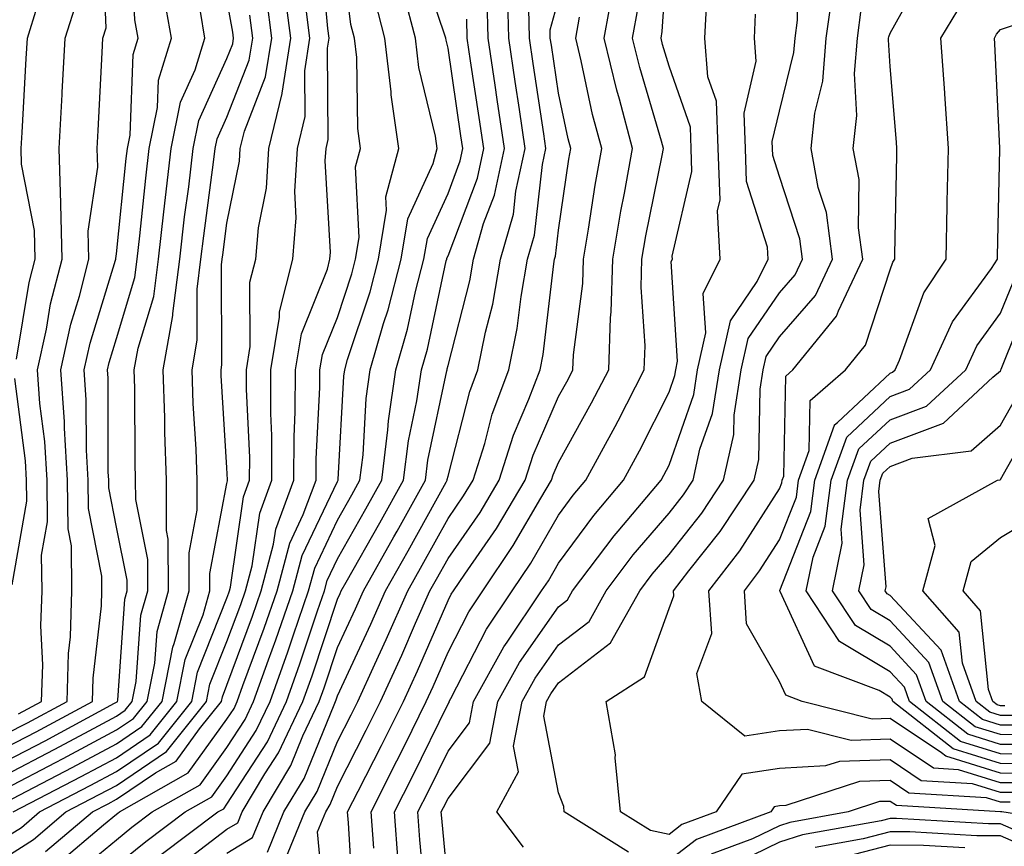
# Model space of a CAD drawing. Units: inches. Extents: x 1013363 to 1016003, y 7237178 to 7239818.
# Drawn here: x 1013509 to 1013598, y 7237409 to 7237484 of the extents above; entities that cross this region are included whole.
import ezdxf

# ---------------------------------------------------------------- set-up
doc = ezdxf.new("R2010")
doc.units = ezdxf.units.IN
doc.header["$MEASUREMENT"] = 0
doc.layers.add('Contour_10137237', color=7, linetype='Continuous', true_color=0xdf9de4)

msp = doc.modelspace()

# ---------------------------------------------------------------- linework, layer by layer
at = {"layer": 'Contour_10137237'}
for points in [[(1013509.007, 7237452.877, 3029), (1013510.159, 7237459.811, 3029), (1013510.687, 7237461.92, 3029), (1013510.638, 7237464.508, 3029), (1013509.466, 7237470.504, 3029), (1013509.427, 7237471.92, 3029), (1013509.505, 7237473.375, 3029), (1013509.886, 7237480.084, 3029), (1013509.984, 7237481.92, 3029), (1013510.882, 7237484.752, 3029), (1013512.327, 7237487.643, 3029), (1013513.109, 7237491.92, 3029), (1013512.298, 7237496.168, 3029), (1013511.907, 7237498.063, 3029), (1013511.155, 7237501.92, 3029), (1013510.638, 7237504.508, 3029), (1013509.564, 7237510.406, 3029), (1013509.271, 7237511.92, 3029)], [(1013546.009, 7237403.961, 3005), (1013545.511, 7237409.381, 3005), (1013545.325, 7237411.92, 3005), (1013546.243, 7237413.727, 3005), (1013548.05, 7237417.418, 3005), (1013549.993, 7237419.977, 3005), (1013550.364, 7237421.92, 3005), (1013553.109, 7237426.861, 3005), (1013553.392, 7237427.262, 3005), (1013556.517, 7237431.92, 3005), (1013557.132, 7237432.838, 3005), (1013558.05, 7237434.43, 3005), (1013561.234, 7237438.736, 3005), (1013563.939, 7237441.92, 3005), (1013565.384, 7237444.586, 3005), (1013568.05, 7237449.899, 3005), (1013568.577, 7237451.393, 3005), (1013568.655, 7237451.92, 3005), (1013568.831, 7237452.701, 3005), (1013568.255, 7237461.715, 3005), (1013568.353, 7237461.92, 3005), (1013568.333, 7237462.203, 3005), (1013570.13, 7237469.84, 3005), (1013570.062, 7237471.92, 3005), (1013569.984, 7237473.854, 3005), (1013568.05, 7237479.391, 3005), (1013567.474, 7237481.344, 3005), (1013567.337, 7237481.92, 3005), (1013567.444, 7237482.526, 3005), (1013568.05, 7237491.92, 3005)], [(1013512.728, 7237407.242, 3017), (1013516.888, 7237410.758, 3017), (1013518.05, 7237411.715, 3017), (1013518.167, 7237411.803, 3017), (1013518.314, 7237411.92, 3017), (1013524.525, 7237415.445, 3017), (1013528.05, 7237420.318, 3017), (1013528.685, 7237421.285, 3017), (1013528.978, 7237421.92, 3017), (1013529.495, 7237423.365, 3017), (1013531.419, 7237428.551, 3017), (1013532.581, 7237431.92, 3017), (1013533.724, 7237436.246, 3017), (1013534.954, 7237438.824, 3017), (1013536.107, 7237441.92, 3017), (1013536.107, 7237443.863, 3017), (1013536.458, 7237450.328, 3017), (1013536.458, 7237451.92, 3017), (1013536.683, 7237453.287, 3017), (1013538.05, 7237456.656, 3017), (1013539.359, 7237460.611, 3017), (1013539.691, 7237461.92, 3017), (1013540.013, 7237463.883, 3017), (1013539.691, 7237470.279, 3017), (1013540.14, 7237471.92, 3017), (1013539.876, 7237473.746, 3017), (1013539.798, 7237480.172, 3017), (1013539.593, 7237481.92, 3017), (1013539.271, 7237483.141, 3017), (1013538.187, 7237491.783, 3017)], [(1013508.05, 7237418.971, 3027), (1013509.984, 7237419.986, 3027), (1013513.577, 7237421.92, 3027), (1013513.704, 7237426.266, 3027), (1013513.88, 7237427.75, 3027), (1013514.017, 7237431.92, 3027), (1013513.968, 7237436.002, 3027), (1013513.665, 7237437.535, 3027), (1013513.626, 7237441.92, 3027), (1013513.343, 7237446.627, 3027), (1013513.343, 7237447.213, 3027), (1013513.021, 7237451.92, 3027), (1013513.929, 7237456.041, 3027), (1013514.71, 7237458.58, 3027), (1013515.56, 7237461.92, 3027), (1013515.501, 7237464.469, 3027), (1013516.36, 7237470.231, 3027), (1013516.312, 7237471.92, 3027), (1013516.4, 7237473.57, 3027), (1013516.761, 7237480.631, 3027), (1013516.829, 7237481.92, 3027), (1013517.122, 7237482.848, 3027), (1013516.79, 7237490.66, 3027)], [(1013508.05, 7237417.74, 3026), (1013510.794, 7237419.176, 3026), (1013515.892, 7237421.92, 3026), (1013515.95, 7237424.02, 3026), (1013516.683, 7237430.553, 3026), (1013516.732, 7237431.92, 3026), (1013516.712, 7237433.258, 3026), (1013515.511, 7237439.381, 3026), (1013515.491, 7237441.92, 3026), (1013515.325, 7237444.645, 3026), (1013515.316, 7237449.186, 3026), (1013515.13, 7237451.92, 3026), (1013515.657, 7237454.313, 3026), (1013517.972, 7237461.842, 3026), (1013517.991, 7237461.92, 3026), (1013517.991, 7237461.979, 3026), (1013518.05, 7237462.399, 3026), (1013518.929, 7237471.041, 3026), (1013519.036, 7237471.92, 3026), (1013519.28, 7237473.151, 3026), (1013519.544, 7237480.426, 3026), (1013520.003, 7237481.92, 3026), (1013519.71, 7237483.58, 3026), (1013519.388, 7237490.582, 3026)], [(1013511.634, 7237408.336, 3018), (1013515.872, 7237411.92, 3018), (1013517.308, 7237412.662, 3018), (1013518.05, 7237413.063, 3018), (1013521.585, 7237415.455, 3018), (1013523.45, 7237416.52, 3018), (1013525.56, 7237419.43, 3018), (1013527.542, 7237421.92, 3018), (1013527.63, 7237422.34, 3018), (1013528.05, 7237423.395, 3018), (1013530.355, 7237429.615, 3018), (1013531.146, 7237431.92, 3018), (1013532.269, 7237436.139, 3018), (1013532.464, 7237437.506, 3018), (1013534.105, 7237441.92, 3018), (1013534.114, 7237445.856, 3018), (1013534.232, 7237448.102, 3018), (1013534.241, 7237451.92, 3018), (1013534.788, 7237455.182, 3018), (1013537.142, 7237461.012, 3018), (1013537.366, 7237461.92, 3018), (1013537.425, 7237462.545, 3018), (1013536.946, 7237470.817, 3018), (1013537.025, 7237471.92, 3018), (1013537.22, 7237472.75, 3018), (1013537.151, 7237481.022, 3018), (1013537.288, 7237481.92, 3018), (1013537.181, 7237482.789, 3018), (1013536.478, 7237490.348, 3018)], [(1013564.398, 7237408.268, 3002), (1013558.577, 7237411.92, 3002), (1013558.528, 7237412.399, 3002), (1013558.05, 7237413.658, 3002), (1013556.712, 7237420.582, 3002), (1013556.966, 7237421.92, 3002), (1013557.357, 7237422.613, 3002), (1013558.05, 7237423.6, 3002), (1013562.757, 7237427.213, 3002), (1013565.403, 7237431.92, 3002), (1013566.536, 7237433.434, 3002), (1013568.05, 7237435.192, 3002), (1013571.019, 7237438.951, 3002), (1013572.991, 7237441.92, 3002), (1013573.909, 7237446.061, 3002), (1013573.948, 7237447.818, 3002), (1013574.593, 7237451.92, 3002), (1013575.228, 7237454.742, 3002), (1013578.05, 7237458.873, 3002), (1013579.466, 7237460.504, 3002), (1013580.13, 7237461.92, 3002), (1013579.886, 7237463.756, 3002), (1013578.05, 7237469.41, 3002), (1013577.444, 7237471.315, 3002), (1013577.425, 7237471.92, 3002), (1013577.396, 7237472.574, 3002), (1013578.05, 7237475.318, 3002), (1013579.349, 7237480.621, 3002), (1013579.456, 7237481.92, 3002), (1013579.681, 7237483.551, 3002), (1013579.544, 7237490.426, 3002)], [(1013521.985, 7237407.985, 3014), (1013527.23, 7237411.92, 3014), (1013527.757, 7237412.213, 3014), (1013528.05, 7237412.623, 3014), (1013531.712, 7237418.258, 3014), (1013533.431, 7237421.92, 3014), (1013534.651, 7237425.318, 3014), (1013536.243, 7237430.113, 3014), (1013536.868, 7237431.92, 3014), (1013537.112, 7237432.858, 3014), (1013538.05, 7237434.82, 3014), (1013540.628, 7237439.342, 3014), (1013542.054, 7237441.92, 3014), (1013542.62, 7237446.49, 3014), (1013542.659, 7237447.311, 3014), (1013543.333, 7237451.92, 3014), (1013544.388, 7237455.582, 3014), (1013545.12, 7237458.99, 3014), (1013545.872, 7237461.92, 3014), (1013546.185, 7237463.785, 3014), (1013548.05, 7237467.867, 3014), (1013549.163, 7237470.807, 3014), (1013549.398, 7237471.92, 3014), (1013549.222, 7237473.092, 3014), (1013548.05, 7237481.002, 3014), (1013547.874, 7237481.744, 3014), (1013547.855, 7237481.92, 3014), (1013547.776, 7237482.193, 3014), (1013545.384, 7237489.254, 3014)], [(1013601.536, 7237415.406, 2999), (1013598.05, 7237415.416, 2999), (1013593.089, 7237416.959, 2999), (1013592.708, 7237417.262, 2999), (1013588.05, 7237420.367, 2999), (1013586.448, 7237420.318, 2999), (1013580.11, 7237421.92, 2999), (1013578.616, 7237422.486, 2999), (1013578.05, 7237423.707, 2999), (1013575.071, 7237428.942, 2999), (1013574.876, 7237431.92, 2999), (1013576.253, 7237433.717, 2999), (1013578.05, 7237436.52, 2999), (1013579.573, 7237440.397, 2999), (1013579.769, 7237441.92, 2999), (1013580.735, 7237444.606, 2999), (1013580.823, 7237449.147, 2999), (1013584.007, 7237451.92, 2999), (1013585.823, 7237454.147, 2999), (1013588.05, 7237460.943, 2999), (1013588.304, 7237461.666, 2999), (1013588.48, 7237461.92, 2999), (1013588.489, 7237462.36, 2999), (1013588.655, 7237471.315, 2999), (1013588.675, 7237471.92, 2999), (1013588.636, 7237472.506, 2999), (1013588.05, 7237479.352, 2999), (1013587.903, 7237481.774, 2999), (1013587.923, 7237481.92, 2999), (1013587.933, 7237482.037, 2999), (1013588.05, 7237482.36, 2999), (1013591.487, 7237488.483, 2999)], [(1013508.05, 7237409.635, 3020), (1013509.446, 7237410.524, 3020), (1013511.087, 7237411.92, 3020), (1013515.667, 7237414.303, 3020), (1013518.05, 7237415.572, 3020), (1013521.839, 7237418.131, 3020), (1013524.857, 7237421.92, 3020), (1013525.394, 7237424.576, 3020), (1013528.05, 7237431.266, 3020), (1013528.226, 7237431.744, 3020), (1013528.284, 7237431.92, 3020), (1013528.372, 7237432.242, 3020), (1013529.544, 7237440.426, 3020), (1013530.101, 7237441.92, 3020), (1013530.11, 7237443.981, 3020), (1013529.808, 7237450.162, 3020), (1013529.808, 7237451.92, 3020), (1013530.159, 7237454.029, 3020), (1013530.13, 7237459.84, 3020), (1013530.648, 7237461.92, 3020), (1013530.892, 7237464.762, 3020), (1013531.614, 7237468.356, 3020), (1013531.839, 7237471.92, 3020), (1013533.03, 7237476.901, 3020), (1013533.04, 7237476.93, 3020), (1013533.831, 7237481.92, 3020), (1013533.206, 7237486.764, 3020)], [(1013541.331, 7237408.639, 3007), (1013541.087, 7237411.92, 3007), (1013543.431, 7237416.539, 3007), (1013544.163, 7237418.033, 3007), (1013546.087, 7237421.92, 3007), (1013546.702, 7237423.268, 3007), (1013548.05, 7237426.363, 3007), (1013549.935, 7237430.035, 3007), (1013551.204, 7237431.92, 3007), (1013553.958, 7237436.012, 3007), (1013556.439, 7237440.309, 3007), (1013557.405, 7237441.92, 3007), (1013557.562, 7237442.408, 3007), (1013558.05, 7237443.541, 3007), (1013561.048, 7237448.922, 3007), (1013562.591, 7237451.92, 3007), (1013562.747, 7237456.617, 3007), (1013562.816, 7237457.154, 3007), (1013562.952, 7237461.92, 3007), (1013563.694, 7237466.276, 3007), (1013564.026, 7237467.897, 3007), (1013564.749, 7237471.92, 3007), (1013563.568, 7237476.402, 3007), (1013563.333, 7237477.203, 3007), (1013562.181, 7237481.92, 3007), (1013563.079, 7237486.891, 3007)], [(1013599.798, 7237413.668, 3001), (1013598.05, 7237413.678, 3001), (1013595.501, 7237414.469, 3001), (1013590.872, 7237414.742, 3001), (1013588.05, 7237416.627, 3001), (1013583.48, 7237416.49, 3001), (1013582.21, 7237416.08, 3001), (1013578.05, 7237415.856, 3001), (1013574.632, 7237415.338, 3001), (1013572.308, 7237411.92, 3001), (1013569.202, 7237410.768, 3001), (1013568.05, 7237409.889, 3001), (1013566.36, 7237410.231, 3001), (1013563.665, 7237411.92, 3001), (1013563.167, 7237416.803, 3001), (1013563.206, 7237417.076, 3001), (1013562.376, 7237421.92, 3001), (1013565.843, 7237424.127, 3001), (1013568.05, 7237430.318, 3001), (1013568.489, 7237431.481, 3001), (1013568.46, 7237431.92, 3001), (1013569.847, 7237433.717, 3001), (1013572.679, 7237437.291, 3001), (1013575.745, 7237441.92, 3001), (1013576.165, 7237443.805, 3001), (1013576.302, 7237450.172, 3001), (1013576.575, 7237451.92, 3001), (1013576.849, 7237453.121, 3001), (1013578.05, 7237454.889, 3001), (1013581.321, 7237458.649, 3001), (1013582.855, 7237461.92, 3001), (1013582.288, 7237466.158, 3001), (1013581.556, 7237468.414, 3001), (1013580.901, 7237471.92, 3001), (1013581.253, 7237475.123, 3001), (1013581.956, 7237478.014, 3001), (1013582.278, 7237481.92, 3001), (1013582.952, 7237486.822, 3001)], [(1013508.05, 7237416.51, 3025), (1013511.605, 7237418.365, 3025), (1013517.884, 7237421.754, 3025), (1013518.05, 7237421.842, 3025), (1013518.099, 7237421.871, 3025), (1013518.138, 7237421.92, 3025), (1013518.157, 7237422.027, 3025), (1013518.802, 7237431.168, 3025), (1013519.007, 7237431.92, 3025), (1013519.007, 7237432.877, 3025), (1013518.05, 7237437.672, 3025), (1013517.357, 7237441.227, 3025), (1013517.347, 7237441.92, 3025), (1013517.298, 7237442.672, 3025), (1013517.288, 7237451.158, 3025), (1013517.239, 7237451.92, 3025), (1013517.386, 7237452.584, 3025), (1013518.05, 7237454.742, 3025), (1013519.71, 7237460.26, 3025), (1013519.925, 7237461.92, 3025), (1013520.169, 7237464.039, 3025), (1013520.706, 7237469.264, 3025), (1013521.019, 7237471.92, 3025), (1013521.771, 7237475.641, 3025), (1013521.859, 7237478.111, 3025), (1013523.03, 7237481.92, 3025), (1013522.288, 7237486.158, 3025)], [(1013518.05, 7237407.106, 3015), (1013520.716, 7237409.254, 3015), (1013524.261, 7237411.92, 3015), (1013526.683, 7237413.287, 3015), (1013528.05, 7237415.192, 3015), (1013530.696, 7237419.274, 3015), (1013531.946, 7237421.92, 3015), (1013533.558, 7237426.412, 3015), (1013534.056, 7237427.926, 3015), (1013535.433, 7237431.92, 3015), (1013535.989, 7237433.981, 3015), (1013538.05, 7237438.317, 3015), (1013539.359, 7237440.611, 3015), (1013540.081, 7237441.92, 3015), (1013540.364, 7237444.235, 3015), (1013540.638, 7237449.332, 3015), (1013541.019, 7237451.92, 3015), (1013542.22, 7237456.09, 3015), (1013542.63, 7237457.34, 3015), (1013543.812, 7237461.92, 3015), (1013544.407, 7237465.563, 3015), (1013546.702, 7237470.572, 3015), (1013547.073, 7237471.92, 3015), (1013546.907, 7237473.063, 3015), (1013545.403, 7237479.274, 3015), (1013545.101, 7237481.92, 3015), (1013544.056, 7237485.914, 3015)], [(1013531.702, 7237408.268, 3011), (1013533.206, 7237411.92, 3011), (1013535.023, 7237414.947, 3011), (1013537.737, 7237421.608, 3011), (1013537.884, 7237421.92, 3011), (1013537.923, 7237422.047, 3011), (1013538.05, 7237422.408, 3011), (1013541.068, 7237428.902, 3011), (1013542.405, 7237431.92, 3011), (1013544.446, 7237435.524, 3011), (1013547.884, 7237441.754, 3011), (1013547.972, 7237441.92, 3011), (1013547.982, 7237441.988, 3011), (1013548.05, 7237442.301, 3011), (1013550.013, 7237449.957, 3011), (1013550.755, 7237451.92, 3011), (1013551.439, 7237455.309, 3011), (1013552.103, 7237457.867, 3011), (1013552.806, 7237461.92, 3011), (1013553.968, 7237466.002, 3011), (1013554.202, 7237468.072, 3011), (1013555.042, 7237471.92, 3011), (1013554.515, 7237475.455, 3011), (1013554.134, 7237478.004, 3011), (1013553.548, 7237481.92, 3011), (1013553.441, 7237486.529, 3011)], [(1013508.05, 7237414.049, 3023), (1013512.523, 7237416.393, 3023), (1013513.216, 7237416.754, 3023), (1013518.05, 7237419.332, 3023), (1013519.593, 7237420.377, 3023), (1013520.823, 7237421.92, 3023), (1013521.517, 7237425.387, 3023), (1013521.722, 7237428.248, 3023), (1013522.747, 7237431.92, 3023), (1013522.737, 7237436.608, 3023), (1013522.581, 7237437.389, 3023), (1013522.562, 7237441.92, 3023), (1013522.415, 7237446.285, 3023), (1013522.415, 7237447.555, 3023), (1013522.278, 7237451.92, 3023), (1013523.138, 7237456.832, 3023), (1013523.138, 7237457.008, 3023), (1013523.773, 7237461.92, 3023), (1013524.212, 7237465.758, 3023), (1013524.583, 7237468.453, 3023), (1013524.993, 7237471.92, 3023), (1013525.511, 7237474.459, 3023), (1013528.05, 7237480.084, 3023), (1013528.568, 7237481.402, 3023), (1013528.646, 7237481.92, 3023), (1013528.577, 7237482.447, 3023), (1013528.05, 7237485.445, 3023)], [(1013508.694, 7237411.92, 3021), (1013514.857, 7237415.113, 3021), (1013518.05, 7237416.822, 3021), (1013521.087, 7237418.883, 3021), (1013523.509, 7237421.92, 3021), (1013524.271, 7237425.699, 3021), (1013525.882, 7237429.752, 3021), (1013526.487, 7237431.92, 3021), (1013526.487, 7237433.483, 3021), (1013528.05, 7237441.617, 3021), (1013528.089, 7237441.881, 3021), (1013528.099, 7237441.92, 3021), (1013528.099, 7237441.969, 3021), (1013528.05, 7237443.053, 3021), (1013527.532, 7237451.402, 3021), (1013527.513, 7237451.92, 3021), (1013527.591, 7237452.379, 3021), (1013527.552, 7237461.422, 3021), (1013527.62, 7237461.92, 3021), (1013527.659, 7237462.311, 3021), (1013528.05, 7237465.182, 3021), (1013529.183, 7237470.787, 3021), (1013529.251, 7237471.92, 3021), (1013529.632, 7237473.502, 3021), (1013531.546, 7237478.424, 3021), (1013532.103, 7237481.92, 3021), (1013531.644, 7237485.514, 3021)], [(1013509.183, 7237420.787, 3028), (1013511.273, 7237421.92, 3028), (1013511.37, 7237425.24, 3028), (1013511.204, 7237428.766, 3028), (1013511.312, 7237431.92, 3028), (1013511.273, 7237435.143, 3028), (1013511.8, 7237438.17, 3028), (1013511.771, 7237441.92, 3028), (1013511.556, 7237445.426, 3028), (1013511.116, 7237448.854, 3028), (1013510.911, 7237451.92, 3028), (1013511.712, 7237455.582, 3028), (1013512.093, 7237457.877, 3028), (1013513.128, 7237461.92, 3028), (1013513.021, 7237466.891, 3028), (1013513.011, 7237466.959, 3028), (1013512.864, 7237471.92, 3028), (1013513.138, 7237476.832, 3028), (1013513.138, 7237477.008, 3028), (1013513.411, 7237481.92, 3028), (1013514.525, 7237485.445, 3028)], [(1013513.939, 7237406.031, 3016), (1013518.05, 7237409.41, 3016), (1013519.437, 7237410.533, 3016), (1013521.292, 7237411.92, 3016), (1013525.609, 7237414.361, 3016), (1013528.05, 7237417.75, 3016), (1013529.691, 7237420.279, 3016), (1013530.462, 7237421.92, 3016), (1013531.81, 7237425.68, 3016), (1013532.484, 7237427.486, 3016), (1013534.007, 7237431.92, 3016), (1013534.857, 7237435.113, 3016), (1013538.05, 7237441.822, 3016), (1013538.089, 7237441.881, 3016), (1013538.109, 7237441.92, 3016), (1013538.118, 7237441.988, 3016), (1013538.616, 7237451.354, 3016), (1013538.704, 7237451.92, 3016), (1013538.968, 7237452.838, 3016), (1013540.999, 7237458.971, 3016), (1013541.751, 7237461.92, 3016), (1013542.474, 7237466.344, 3016), (1013542.415, 7237467.555, 3016), (1013543.607, 7237471.92, 3016), (1013542.903, 7237476.774, 3016), (1013542.903, 7237477.067, 3016), (1013542.347, 7237481.92, 3016), (1013541.458, 7237485.328, 3016)], [(1013528.05, 7237408.18, 3012), (1013530.364, 7237409.606, 3012), (1013531.312, 7237411.92, 3012), (1013533.841, 7237416.129, 3012), (1013534.925, 7237418.795, 3012), (1013536.4, 7237421.92, 3012), (1013536.839, 7237423.131, 3012), (1013538.05, 7237426.783, 3012), (1013539.681, 7237430.289, 3012), (1013540.403, 7237431.92, 3012), (1013543.157, 7237436.813, 3012), (1013543.441, 7237437.311, 3012), (1013545.999, 7237441.92, 3012), (1013546.224, 7237443.746, 3012), (1013547.943, 7237451.813, 3012), (1013547.962, 7237451.92, 3012), (1013547.982, 7237451.988, 3012), (1013548.05, 7237452.311, 3012), (1013550.013, 7237459.957, 3012), (1013550.364, 7237461.92, 3012), (1013551.273, 7237465.143, 3012), (1013552.249, 7237467.721, 3012), (1013553.157, 7237471.92, 3012), (1013552.493, 7237476.363, 3012), (1013552.308, 7237477.662, 3012), (1013551.673, 7237481.92, 3012), (1013551.585, 7237485.455, 3012)], [(1013536.917, 7237403.053, 3009), (1013536.243, 7237410.113, 3009), (1013536.985, 7237411.92, 3009), (1013537.386, 7237412.584, 3009), (1013538.05, 7237414.225, 3009), (1013540.657, 7237419.313, 3009), (1013541.956, 7237421.92, 3009), (1013543.87, 7237426.1, 3009), (1013545.12, 7237428.99, 3009), (1013546.419, 7237431.92, 3009), (1013547.005, 7237432.965, 3009), (1013548.05, 7237434.85, 3009), (1013550.95, 7237439.02, 3009), (1013552.679, 7237441.92, 3009), (1013553.968, 7237446.002, 3009), (1013555.374, 7237449.244, 3009), (1013556.38, 7237451.92, 3009), (1013556.663, 7237453.307, 3009), (1013557.63, 7237461.5, 3009), (1013557.698, 7237461.92, 3009), (1013557.776, 7237462.193, 3009), (1013558.05, 7237464.547, 3009), (1013558.987, 7237470.983, 3009), (1013559.163, 7237471.92, 3009), (1013558.929, 7237472.799, 3009), (1013558.05, 7237476.94, 3009), (1013557.405, 7237481.276, 3009), (1013557.308, 7237481.92, 3009), (1013557.288, 7237482.682, 3009), (1013558.05, 7237485.416, 3009)], [(1013548.05, 7237405.221, 3004), (1013547.484, 7237411.354, 3004), (1013547.444, 7237411.92, 3004), (1013547.65, 7237412.32, 3004), (1013548.05, 7237413.141, 3004), (1013551.839, 7237418.131, 3004), (1013552.571, 7237421.92, 3004), (1013554.525, 7237425.445, 3004), (1013558.05, 7237430.465, 3004), (1013558.87, 7237431.1, 3004), (1013559.329, 7237431.92, 3004), (1013563.079, 7237436.891, 3004), (1013563.441, 7237437.311, 3004), (1013567.347, 7237441.92, 3004), (1013567.591, 7237442.379, 3004), (1013568.05, 7237443.287, 3004), (1013570.286, 7237449.684, 3004), (1013570.638, 7237451.92, 3004), (1013571.39, 7237455.26, 3004), (1013571.155, 7237458.815, 3004), (1013572.689, 7237461.92, 3004), (1013572.435, 7237466.305, 3004), (1013572.669, 7237467.301, 3004), (1013572.513, 7237471.92, 3004), (1013572.337, 7237476.207, 3004), (1013571.566, 7237478.404, 3004), (1013571.292, 7237481.92, 3004), (1013571.458, 7237485.328, 3004)], [(1013602.405, 7237416.276, 2998), (1013598.05, 7237416.295, 2998), (1013593.753, 7237417.623, 2998), (1013588.304, 7237421.92, 2998), (1013588.235, 7237422.106, 2998), (1013588.05, 7237422.311, 2998), (1013587.073, 7237422.897, 2998), (1013581.224, 7237425.094, 2998), (1013578.109, 7237431.861, 2998), (1013578.069, 7237431.92, 2998), (1013578.079, 7237431.949, 2998), (1013580.882, 7237439.088, 2998), (1013581.253, 7237441.92, 2998), (1013583.03, 7237446.901, 2998), (1013583.03, 7237446.94, 2998), (1013583.284, 7237447.154, 2998), (1013588.05, 7237451.608, 2998), (1013588.275, 7237451.695, 2998), (1013588.519, 7237451.92, 2998), (1013588.919, 7237452.789, 2998), (1013591.097, 7237458.873, 2998), (1013593.128, 7237461.92, 2998), (1013593.226, 7237466.744, 2998), (1013593.235, 7237467.106, 2998), (1013593.333, 7237471.92, 2998), (1013593.011, 7237476.881, 2998), (1013593.001, 7237476.969, 2998), (1013592.659, 7237481.92, 2998), (1013594.691, 7237485.279, 2998)], [(1013508.05, 7237407.838, 3019), (1013510.54, 7237409.43, 3019), (1013513.48, 7237411.92, 3019), (1013516.487, 7237413.483, 3019), (1013518.05, 7237414.313, 3019), (1013522.581, 7237417.389, 3019), (1013526.204, 7237421.92, 3019), (1013526.507, 7237423.463, 3019), (1013528.05, 7237427.33, 3019), (1013529.29, 7237430.68, 3019), (1013529.72, 7237431.92, 3019), (1013530.316, 7237434.186, 3019), (1013531.009, 7237438.961, 3019), (1013532.103, 7237441.92, 3019), (1013532.112, 7237445.983, 3019), (1013532.015, 7237447.955, 3019), (1013532.025, 7237451.92, 3019), (1013532.816, 7237456.686, 3019), (1013532.816, 7237457.154, 3019), (1013534.007, 7237461.92, 3019), (1013534.319, 7237465.651, 3019), (1013534.183, 7237468.053, 3019), (1013534.427, 7237471.92, 3019), (1013535.13, 7237474.84, 3019), (1013535.091, 7237478.961, 3019), (1013535.56, 7237481.92, 3019), (1013535.198, 7237484.772, 3019)], [(1013508.05, 7237415.279, 3024), (1013512.405, 7237417.565, 3024), (1013515.189, 7237419.059, 3024), (1013518.05, 7237420.592, 3024), (1013518.841, 7237421.129, 3024), (1013519.476, 7237421.92, 3024), (1013519.837, 7237423.707, 3024), (1013520.257, 7237429.713, 3024), (1013520.882, 7237431.92, 3024), (1013520.872, 7237434.742, 3024), (1013519.788, 7237440.182, 3024), (1013519.778, 7237441.92, 3024), (1013519.73, 7237443.6, 3024), (1013519.72, 7237450.25, 3024), (1013519.661, 7237451.92, 3024), (1013520.003, 7237453.873, 3024), (1013521.419, 7237458.551, 3024), (1013521.849, 7237461.92, 3024), (1013522.347, 7237466.217, 3024), (1013522.474, 7237467.496, 3024), (1013523.011, 7237471.92, 3024), (1013523.851, 7237476.119, 3024), (1013525.179, 7237479.049, 3024), (1013526.058, 7237481.92, 3024), (1013525.648, 7237484.322, 3024)], [(1013508.05, 7237412.818, 3022), (1013509.935, 7237413.805, 3022), (1013514.036, 7237415.934, 3022), (1013518.05, 7237418.082, 3022), (1013520.335, 7237419.635, 3022), (1013522.171, 7237421.92, 3022), (1013523.148, 7237426.822, 3022), (1013523.284, 7237427.154, 3022), (1013524.622, 7237431.92, 3022), (1013524.612, 7237435.358, 3022), (1013525.355, 7237439.225, 3022), (1013525.345, 7237441.92, 3022), (1013525.247, 7237444.723, 3022), (1013524.993, 7237448.863, 3022), (1013524.896, 7237451.92, 3022), (1013525.364, 7237454.606, 3022), (1013525.345, 7237459.215, 3022), (1013525.696, 7237461.92, 3022), (1013525.941, 7237464.029, 3022), (1013526.839, 7237470.709, 3022), (1013526.985, 7237471.92, 3022), (1013527.161, 7237472.809, 3022), (1013528.05, 7237474.762, 3022), (1013530.052, 7237479.918, 3022), (1013530.374, 7237481.92, 3022), (1013530.11, 7237483.981, 3022)], [(1013533.04, 7237406.93, 3010), (1013535.091, 7237411.92, 3010), (1013536.204, 7237413.766, 3010), (1013538.05, 7237418.297, 3010), (1013539.28, 7237420.69, 3010), (1013539.886, 7237421.92, 3010), (1013541.429, 7237425.299, 3010), (1013542.454, 7237427.516, 3010), (1013544.407, 7237431.92, 3010), (1013545.726, 7237434.244, 3010), (1013548.05, 7237438.453, 3010), (1013549.466, 7237440.504, 3010), (1013550.325, 7237441.92, 3010), (1013551.37, 7237445.24, 3010), (1013552.054, 7237447.916, 3010), (1013553.568, 7237451.92, 3010), (1013554.319, 7237455.651, 3010), (1013554.661, 7237458.531, 3010), (1013555.257, 7237461.92, 3010), (1013555.872, 7237464.098, 3010), (1013556.605, 7237470.475, 3010), (1013556.917, 7237471.92, 3010), (1013556.722, 7237473.248, 3010), (1013555.765, 7237479.635, 3010), (1013555.433, 7237481.92, 3010), (1013555.364, 7237484.606, 3010)], [(1013543.538, 7237407.408, 3006), (1013543.206, 7237411.92, 3006), (1013544.837, 7237415.133, 3006), (1013548.05, 7237421.695, 3006), (1013548.148, 7237421.822, 3006), (1013548.167, 7237421.92, 3006), (1013548.314, 7237422.184, 3006), (1013551.526, 7237428.443, 3006), (1013553.86, 7237431.92, 3006), (1013555.55, 7237434.42, 3006), (1013558.05, 7237438.766, 3006), (1013559.388, 7237440.582, 3006), (1013560.53, 7237441.92, 3006), (1013563.177, 7237446.793, 3006), (1013563.441, 7237447.311, 3006), (1013565.814, 7237451.92, 3006), (1013565.892, 7237454.078, 3006), (1013565.521, 7237459.391, 3006), (1013565.599, 7237461.92, 3006), (1013565.95, 7237464.02, 3006), (1013567.435, 7237471.305, 3006), (1013567.542, 7237471.92, 3006), (1013567.366, 7237472.604, 3006), (1013565.403, 7237479.274, 3006), (1013564.759, 7237481.92, 3006), (1013565.267, 7237484.703, 3006)], [(1013554.876, 7237408.746, 3003), (1013552.484, 7237411.92, 3003), (1013554.437, 7237415.533, 3003), (1013553.987, 7237417.858, 3003), (1013554.769, 7237421.92, 3003), (1013555.941, 7237424.029, 3003), (1013558.05, 7237427.037, 3003), (1013560.814, 7237429.156, 3003), (1013562.366, 7237431.92, 3003), (1013564.808, 7237435.162, 3003), (1013568.05, 7237438.942, 3003), (1013569.359, 7237440.611, 3003), (1013570.237, 7237441.92, 3003), (1013570.853, 7237444.723, 3003), (1013571.995, 7237447.975, 3003), (1013572.62, 7237451.92, 3003), (1013573.616, 7237456.354, 3003), (1013576.028, 7237459.899, 3003), (1013577.025, 7237461.92, 3003), (1013576.956, 7237463.014, 3003), (1013575.071, 7237468.942, 3003), (1013574.964, 7237471.92, 3003), (1013574.837, 7237475.133, 3003), (1013575.95, 7237479.82, 3003), (1013575.794, 7237481.92, 3003), (1013575.892, 7237484.078, 3003)], [(1013600.667, 7237414.537, 3000), (1013598.05, 7237414.547, 3000), (1013594.241, 7237415.729, 3000), (1013591.995, 7237415.865, 3000), (1013588.05, 7237418.492, 3000), (1013584.525, 7237418.395, 3000), (1013580.579, 7237419.391, 3000), (1013578.05, 7237419.254, 3000), (1013574.905, 7237418.776, 3000), (1013571.028, 7237421.92, 3000), (1013570.56, 7237424.43, 3000), (1013571.917, 7237428.053, 3000), (1013571.663, 7237431.92, 3000), (1013574.446, 7237435.524, 3000), (1013578.05, 7237441.158, 3000), (1013578.265, 7237441.705, 3000), (1013578.294, 7237441.92, 3000), (1013578.431, 7237442.301, 3000), (1013578.616, 7237451.354, 3000), (1013579.261, 7237451.92, 3000), (1013583.216, 7237456.754, 3000), (1013583.382, 7237457.252, 3000), (1013585.579, 7237461.92, 3000), (1013585.198, 7237464.772, 3000), (1013585.257, 7237469.127, 3000), (1013584.73, 7237471.92, 3000), (1013585.062, 7237474.908, 3000), (1013584.837, 7237478.707, 3000), (1013585.101, 7237481.92, 3000), (1013585.452, 7237484.518, 3000)], [(1013523.255, 7237406.715, 3013), (1013528.05, 7237410.348, 3013), (1013529.026, 7237410.943, 3013), (1013529.417, 7237411.92, 3013), (1013531.487, 7237415.358, 3013), (1013532.718, 7237417.252, 3013), (1013534.915, 7237421.92, 3013), (1013535.745, 7237424.225, 3013), (1013538.05, 7237431.168, 3013), (1013538.294, 7237431.676, 3013), (1013538.392, 7237431.92, 3013), (1013538.841, 7237432.711, 3013), (1013541.888, 7237438.082, 3013), (1013544.026, 7237441.92, 3013), (1013544.466, 7237445.504, 3013), (1013545.237, 7237449.108, 3013), (1013545.648, 7237451.92, 3013), (1013546.185, 7237453.785, 3013), (1013547.894, 7237461.764, 3013), (1013547.933, 7237461.92, 3013), (1013547.952, 7237462.018, 3013), (1013548.05, 7237462.233, 3013), (1013550.706, 7237469.264, 3013), (1013551.282, 7237471.92, 3013), (1013550.862, 7237474.733, 3013), (1013550.101, 7237479.869, 3013), (1013549.788, 7237481.92, 3013), (1013549.749, 7237483.619, 3013)], [(1013539.485, 7237403.356, 3008), (1013539.046, 7237410.924, 3008), (1013538.968, 7237411.92, 3008), (1013539.925, 7237413.795, 3008), (1013542.044, 7237417.926, 3008), (1013544.026, 7237421.92, 3008), (1013545.286, 7237424.684, 3008), (1013548.05, 7237431.051, 3008), (1013548.343, 7237431.627, 3008), (1013548.538, 7237431.92, 3008), (1013549.564, 7237433.434, 3008), (1013552.425, 7237437.545, 3008), (1013555.042, 7237441.92, 3008), (1013555.765, 7237444.205, 3008), (1013558.05, 7237449.498, 3008), (1013558.919, 7237451.051, 3008), (1013559.359, 7237451.92, 3008), (1013559.407, 7237453.277, 3008), (1013560.257, 7237459.713, 3008), (1013560.316, 7237461.92, 3008), (1013560.775, 7237464.645, 3008), (1013561.36, 7237468.61, 3008), (1013561.956, 7237471.92, 3008), (1013561.136, 7237475.006, 3008), (1013560.11, 7237479.86, 3008), (1013559.612, 7237481.92, 3008), (1013559.954, 7237483.824, 3008)], [(1013602.825, 7237417.145, 2997), (1013598.05, 7237417.164, 2997), (1013594.417, 7237418.287, 2997), (1013589.818, 7237421.92, 2997), (1013589.349, 7237423.219, 2997), (1013588.05, 7237424.606, 2997), (1013583.48, 7237427.35, 2997), (1013580.452, 7237431.92, 2997), (1013581.087, 7237434.957, 2997), (1013582.191, 7237437.779, 2997), (1013582.728, 7237441.92, 2997), (1013584.134, 7237445.836, 2997), (1013588.05, 7237449.498, 2997), (1013589.808, 7237450.162, 2997), (1013591.712, 7237451.92, 2997), (1013593.704, 7237456.266, 2997), (1013597.22, 7237461.09, 2997), (1013597.776, 7237461.92, 2997), (1013597.776, 7237462.193, 2997), (1013597.991, 7237471.861, 2997), (1013597.991, 7237471.979, 2997), (1013597.523, 7237481.393, 2997), (1013597.493, 7237481.92, 2997), (1013597.698, 7237482.272, 2997), (1013598.05, 7237482.711, 2997), (1013599.232, 7237483.102, 2997)], [(1013601.946, 7237418.024, 2996), (1013598.05, 7237418.033, 2996), (1013595.091, 7237418.961, 2996), (1013591.331, 7237421.92, 2996), (1013590.452, 7237424.322, 2996), (1013588.05, 7237426.901, 2996), (1013584.915, 7237428.785, 2996), (1013582.835, 7237431.92, 2996), (1013583.734, 7237436.236, 2996), (1013583.636, 7237437.506, 2996), (1013584.212, 7237441.92, 2996), (1013585.218, 7237444.752, 2996), (1013588.05, 7237447.399, 2996), (1013591.341, 7237448.629, 2996), (1013594.915, 7237451.92, 2996), (1013595.901, 7237454.068, 2996), (1013598.05, 7237457.027, 2996), (1013599.456, 7237460.514, 2996)], [(1013601.077, 7237418.893, 2995), (1013598.05, 7237418.912, 2995), (1013595.755, 7237419.625, 2995), (1013592.835, 7237421.92, 2995), (1013591.556, 7237425.426, 2995), (1013588.05, 7237429.195, 2995), (1013586.351, 7237430.221, 2995), (1013585.228, 7237431.92, 2995), (1013585.706, 7237434.264, 2995), (1013585.335, 7237439.205, 2995), (1013585.687, 7237441.92, 2995), (1013586.312, 7237443.658, 2995), (1013588.05, 7237445.289, 2995), (1013592.884, 7237447.086, 2995), (1013597.366, 7237451.236, 2995), (1013598.05, 7237451.832, 2995), (1013598.079, 7237451.891, 2995), (1013598.079, 7237451.92, 2995), (1013598.109, 7237451.979, 2995), (1013600.95, 7237459.02, 2995)], [(1013508.597, 7237432.467, 3029), (1013509.925, 7237440.045, 3029), (1013509.905, 7237441.92, 3029), (1013509.808, 7237443.678, 3029), (1013508.851, 7237451.119, 3029)], [(1013600.198, 7237419.772, 2994), (1013598.05, 7237419.781, 2994), (1013596.419, 7237420.289, 2994), (1013594.349, 7237421.92, 2994), (1013592.669, 7237426.539, 2994), (1013588.05, 7237431.49, 2994), (1013587.786, 7237431.656, 2994), (1013587.61, 7237431.92, 2994), (1013587.689, 7237432.281, 2994), (1013587.034, 7237440.904, 2994), (1013587.161, 7237441.92, 2994), (1013587.396, 7237442.574, 2994), (1013588.05, 7237443.18, 2994), (1013590.062, 7237443.932, 2994), (1013595.394, 7237444.576, 2994), (1013598.05, 7237446.901, 2994), (1013599.857, 7237450.113, 2994)], [(1013599.319, 7237420.651, 2993), (1013598.05, 7237420.651, 2993), (1013597.083, 7237420.953, 2993), (1013595.853, 7237421.92, 2993), (1013594.603, 7237425.367, 2993), (1013594.319, 7237428.19, 2993), (1013591.028, 7237431.92, 2993), (1013592.142, 7237436.012, 2993), (1013591.507, 7237438.463, 2993), (1013597.786, 7237441.92, 2993), (1013598.021, 7237441.949, 2993), (1013598.05, 7237441.979, 2993), (1013601.624, 7237448.346, 2993)], [(1013598.45, 7237421.52, 2992), (1013598.05, 7237421.529, 2992), (1013597.747, 7237421.617, 2992), (1013597.366, 7237421.92, 2992), (1013596.976, 7237422.994, 2992), (1013596.253, 7237430.123, 2992), (1013594.671, 7237431.92, 2992), (1013595.403, 7237434.567, 2992), (1013598.05, 7237436.754, 2992), (1013601.282, 7237438.688, 2992)], [(1013598.929, 7237412.799, 3002), (1013598.05, 7237412.799, 3002), (1013596.771, 7237413.199, 3002), (1013589.749, 7237413.619, 3002), (1013588.05, 7237414.752, 3002), (1013585.296, 7237414.674, 3002), (1013578.626, 7237412.496, 3002), (1013578.05, 7237412.457, 3002), (1013577.581, 7237412.389, 3002), (1013577.259, 7237411.92, 3002), (1013570.53, 7237409.44, 3002), (1013568.05, 7237407.535, 3002)], [(1013606.702, 7237410.572, 3003), (1013598.167, 7237411.92, 3003), (1013598.06, 7237411.93, 3003), (1013588.626, 7237412.496, 3003), (1013588.05, 7237412.877, 3003), (1013587.112, 7237412.858, 3003), (1013584.261, 7237411.92, 3003), (1013578.997, 7237410.973, 3003), (1013578.05, 7237410.67, 3003), (1013575.618, 7237409.488, 3003), (1013571.868, 7237408.102, 3003)], [(1013599.964, 7237410.006, 3004), (1013598.05, 7237410.846, 3004), (1013596.976, 7237410.846, 3004), (1013588.646, 7237411.324, 3004), (1013588.05, 7237411.334, 3004), (1013587.259, 7237411.129, 3004), (1013580.13, 7237409.84, 3004), (1013578.05, 7237409.176, 3004), (1013573.167, 7237406.803, 3004)], [(1013601.898, 7237408.072, 3005), (1013598.05, 7237409.752, 3005), (1013595.892, 7237409.762, 3005), (1013589.857, 7237410.113, 3005), (1013588.05, 7237410.123, 3005), (1013585.628, 7237409.498, 3005), (1013581.263, 7237408.707, 3005)], [(1013594.808, 7237408.678, 3006), (1013591.077, 7237408.893, 3006), (1013588.05, 7237408.912, 3006), (1013583.987, 7237407.858, 3006)]]:
    msp.add_polyline3d(points, dxfattribs=at)

doc.saveas('drawing.dxf')
